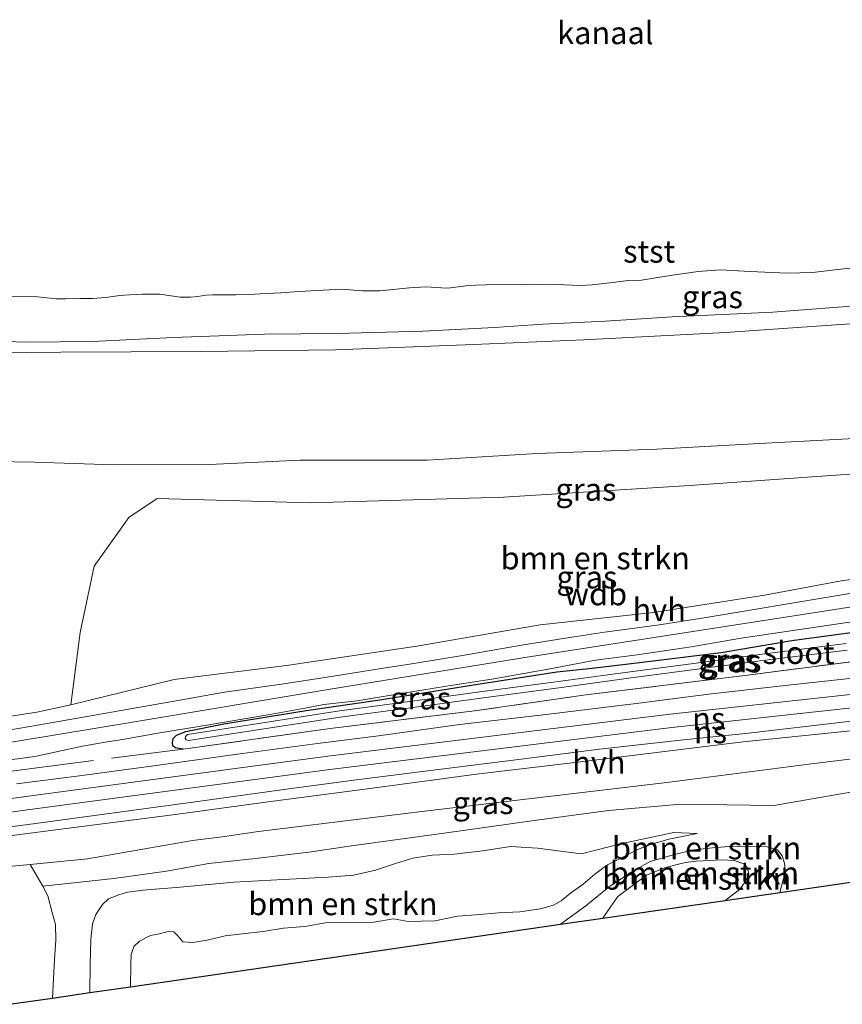
# Model space of a CAD drawing. Units: metres. Extents: x 209987 to 220001, y 463259 to 466284.
# Drawn here: x 211928 to 212019, y 463577 to 463686 of the extents above; entities that cross this region are included whole.
import ezdxf
from ezdxf.enums import TextEntityAlignment as Align

# ---------------------------------------------------------------- set-up
doc = ezdxf.new("R2010")
doc.units = ezdxf.units.M
doc.linetypes.add('IE-TERREINAFSCHEIDING', pattern=[10, 8, -2])
for name, color, linetype, lineweight in [('B-ME-GR-BOMENSTRUIKEN-GV-B6', 93, 'Continuous', 18), ('B-ME-GW-KRUINLIJN-L-B1', 93, 'Continuous', 18), ('B-ME-GW-TEENLIJN-L-B1', 93, 'Continuous', 18), ('B-ME-IE-GRASLAND-GV-B6', 93, 'Continuous', 18), ('B-ME-IE-TERREINAFSCHEIDING-RASTERHEKWERK-L-B1', 8, 'IE-TERREINAFSCHEIDING', 18), ('B-ME-OB-BEKLEDING-GV-B6', 253, 'Continuous', 18), ('B-ME-OB-WATERLIJN-L-B1', 133, 'OB-WATERLIJN', 18), ('B-ME-OG-WATER-GV-B6', 153, 'Continuous', 18), ('B-ME-SB-SPOOR-GV-B6', 253, 'Continuous', 18), ('B-ME-SB-SPOOR-L-B1', 253, 'Continuous', 18), ('B-ME-VH-VERH_SOORT-HALF_VERHARDING-GV-B6', 8, 'IE-TERREINAFSCHEIDING-NATUURLIJK-HOUTWAL', 18)]:
    doc.layers.add(name, color=color, linetype=linetype, lineweight=lineweight)
doc.layers.add('B-ME-GW-INSTEEKWATERGANG-L-B1', color=10, linetype='Continuous')
doc.layers.add('B-ME-KG-KADASTRAAL-OPNAMEDTMGRENS-L-B1', color=10, linetype='Continuous')
doc.styles.add('NLCS-ISO', font='NLCS-ISO.TTF')
doc.linetypes.add('IE-TERREINAFSCHEIDING-NATUURLIJK-HOUTWAL', pattern='A,7,-1.5,[67,NLCS.SHX,S=0.75,R=45,X=0,Y=0],-1.5,7,-1.5,[70,NLCS.SHX,S=0.75,R=0,X=0,Y=0],-1.5', length=20)
doc.linetypes.add('OB-WATERLIJN', pattern='A,10,[32,NLCS.SHX,S=2,R=0,X=0,Y=0],-12', length=22)

msp = doc.modelspace()

# ---------------------------------------------------------------- linework, layer by layer
at = {"layer": 'B-ME-GR-BOMENSTRUIKEN-GV-B6'}
for points in [[(212047.873, 463628.274, 9.423), (212030.8938, 463625.1158, 9.323), (212019.0113, 463623.5785, 9.381), (212010.2952, 463621.9816, 9.427), (211997.9797, 463620.0449, 9.354), (211985.3859, 463618.6725, 9.238), (211971.7004, 463616.2883, 9.292), (211957.2385, 463614.1438, 9.361), (211944.7503, 463612.589, 9.404), (211933.282, 463609.805, 9.454), (211934.327, 463617.837, 9.409), (211935.88, 463625.17, 9.308), (211939.737, 463630.585, 9.281), (211942.869, 463632.711, 9.215), (211959.887, 463632.21, 9.412), (211981.323, 463632.85, 9.327), (212002.002, 463634.127, 9.404), (212030.753, 463636.169, 9.339), (212045.308, 463638.034, 9.173), (212047.196, 463638.122, 9.169), (212047.7, 463637.177, 9.173), (212047.873, 463628.274, 9.423)], [(212036.429, 463592.508, 7.327), (212012.001, 463588.964, 7.29), (212012.508, 463590.933, 7.29), (212012.585, 463591.545, 7.355), (212012.512, 463592.217, 7.425), (212012.245, 463593.047, 7.448), (212011.743, 463593.695, 7.506), (212010.572, 463594.014, 7.595), (212008.766, 463594.068, 7.718), (212006.827, 463594.095, 7.919), (212004.526, 463593.923, 8.069), (212002.457, 463593.69, 8.224), (212000.153, 463593.157, 8.382), (211997.613, 463592.392, 8.424), (211995.488, 463591.204, 8.428), (211993.095, 463589.632, 8.131), (211990.454, 463587.489, 7.722), (211987.658, 463585.432, 7.216), (211963.797, 463581.97, 7.083), (211939.936, 463578.508, 6.95), (211939.971, 463581, 7.035), (211940.001, 463582.068, 7.058), (211940.277, 463582.964, 7.07), (211940.923, 463583.545, 7.078), (211942.149, 463584.201, 7.074), (211942.972, 463584.343, 7.051), (211944.096, 463584.635, 7.047), (211944.735, 463584.612, 7.043), (211945.158, 463584.156, 7.047), (211945.729, 463583.468, 7.058), (211946.844, 463583.421, 7.066), (211948.42, 463583.682, 7.074), (211950.416, 463584.144, 7.047), (211952.65, 463584.399, 7.012), (211954.637, 463584.645, 6.985), (211956.91, 463585.004, 6.954), (211959.255, 463585.206, 6.919), (211961.748, 463585.643, 6.916), (211964.349, 463585.611, 6.888), (211966.927, 463585.681, 6.927), (211969.11, 463586.023, 6.927), (211970.747, 463585.74, 6.946), (211973.69, 463585.807, 6.935), (211976.214, 463586.351, 6.958), (211978.285, 463586.473, 7.008), (211980.773, 463586.692, 7.054), (211983.129, 463586.829, 7.097), (211985.429, 463587.159, 7.078), (211986.858, 463587.557, 7.143), (211987.71, 463588.035, 7.243), (211988.743, 463588.892, 7.552), (211990.17, 463589.899, 7.714), (211991.475, 463590.985, 7.88), (211992.864, 463592.018, 8.038), (211994.809, 463592.991, 8.266), (211996.115, 463593.697, 8.281), (211997.65, 463594.286, 8.289), (211999.67, 463594.868, 8.278), (212002.835, 463595.516, 8.023), (212000.226, 463595.63, 8.343), (211994.31, 463594.377, 9.258), (211989.963, 463593.241, 9.335), (211985.111, 463593.877, 9.161), (211982.117, 463594.064, 9.072), (211979.013, 463593.584, 9.061), (211975.858, 463593.215, 8.999), (211973.417, 463593.122, 8.98), (211971.264, 463592.771, 8.957), (211969.346, 463592.192, 8.926), (211967.105, 463591.44, 8.91), (211964.682, 463590.888, 9.011), (211961.879, 463590.679, 8.937), (211956.864, 463590.407, 8.849), (211951.377, 463590.093, 8.949), (211945.447, 463589.549, 8.899), (211941.308, 463589.226, 8.98), (211939.584, 463588.99, 8.918), (211938.625, 463588.72, 9.034), (211937.494, 463588.249, 9.115), (211936.798, 463587.613, 9.126), (211936.076, 463586.503, 9.13), (211935.687, 463585.498, 9.022), (211935.512, 463583.755, 8.891), (211935.431, 463580.936, 8.879), (211935.404, 463577.851, 8.636), (211931.257, 463577.249, 8.366), (211931.498, 463581.536, 8.416), (211931.64, 463583.68, 8.44), (211931.584, 463585.397, 8.478), (211931.217, 463586.758, 8.59), (211930.73, 463588.61, 8.66), (211930.174, 463589.677, 8.717), (211938.056, 463590.513, 8.783), (211943.922, 463591.315, 8.752), (211948.601, 463592.199, 8.633), (211953.789, 463592.746, 8.606), (211959.727, 463593.441, 8.555), (211964.455, 463594.146, 8.598), (211974.752, 463595.549, 8.555), (211984.709, 463596.937, 8.528), (211992.966, 463598.082, 8.224), (212000.603, 463598.727, 8.166), (212006.133, 463598.687, 7.583), (212011.339, 463598.611, 7.456), (212020.052, 463600.151, 7.371)], [(211939.936, 463578.508, 6.95), (211935.404, 463577.851, 8.636), (211935.431, 463580.936, 8.879), (211935.512, 463583.755, 8.891), (211935.687, 463585.498, 9.022), (211936.076, 463586.503, 9.13), (211936.798, 463587.613, 9.126), (211937.494, 463588.249, 9.115), (211938.625, 463588.72, 9.034), (211939.584, 463588.99, 8.918), (211941.308, 463589.226, 8.98), (211945.447, 463589.549, 8.899), (211951.377, 463590.093, 8.949), (211956.864, 463590.407, 8.849), (211961.879, 463590.679, 8.937), (211964.682, 463590.888, 9.011), (211967.105, 463591.44, 8.91), (211969.346, 463592.192, 8.926), (211971.264, 463592.771, 8.957), (211973.417, 463593.122, 8.98), (211975.858, 463593.215, 8.999), (211979.013, 463593.584, 9.061), (211982.117, 463594.064, 9.072), (211985.111, 463593.877, 9.161), (211989.963, 463593.241, 9.335), (211994.31, 463594.377, 9.258), (212000.226, 463595.63, 8.343), (212002.835, 463595.516, 8.023), (211999.67, 463594.868, 8.278), (211997.65, 463594.286, 8.289), (211996.115, 463593.697, 8.281), (211994.809, 463592.991, 8.266), (211992.864, 463592.018, 8.038), (211991.475, 463590.985, 7.88), (211990.17, 463589.899, 7.714), (211988.743, 463588.892, 7.552), (211987.71, 463588.035, 7.243), (211986.858, 463587.557, 7.143), (211985.429, 463587.159, 7.078), (211983.129, 463586.829, 7.097), (211980.773, 463586.692, 7.054), (211978.285, 463586.473, 7.008), (211976.214, 463586.351, 6.958), (211973.69, 463585.807, 6.935), (211970.747, 463585.74, 6.946), (211969.11, 463586.023, 6.927), (211966.927, 463585.681, 6.927), (211964.349, 463585.611, 6.888), (211961.748, 463585.643, 6.916), (211959.255, 463585.206, 6.919), (211956.91, 463585.004, 6.954), (211954.637, 463584.645, 6.985), (211952.65, 463584.399, 7.012), (211950.416, 463584.144, 7.047), (211948.42, 463583.682, 7.074), (211946.844, 463583.421, 7.066), (211945.729, 463583.468, 7.058), (211945.158, 463584.156, 7.047), (211944.735, 463584.612, 7.043), (211944.096, 463584.635, 7.047), (211942.972, 463584.343, 7.051), (211942.149, 463584.201, 7.074), (211940.923, 463583.545, 7.078), (211940.277, 463582.964, 7.07), (211940.001, 463582.068, 7.058), (211939.971, 463581, 7.035), (211939.936, 463578.508, 6.95)], [(212012.001, 463588.964, 7.29), (212005.929, 463588.083, 9.385), (212007.52, 463589.281, 9.42), (212008.098, 463590.088, 9.412), (212008.553, 463590.997, 9.381), (212008.389, 463591.688, 9.377), (212008.071, 463592.121, 9.362), (212006.95, 463592.519, 9.358), (212005.477, 463592.587, 9.377), (212004.195, 463592.528, 9.381), (212002.716, 463592.435, 9.4), (212001.514, 463592.288, 9.42), (212000.434, 463592.042, 9.389), (211999.246, 463591.716, 9.377), (211997.18, 463590.87, 9.362), (211994.022, 463588.5, 9.304), (211993.255, 463587.396, 9.304), (211992.337, 463586.111, 9.319), (211987.658, 463585.432, 7.216), (211990.454, 463587.489, 7.722), (211993.095, 463589.632, 8.131), (211995.488, 463591.204, 8.428), (211997.613, 463592.392, 8.424), (212000.153, 463593.157, 8.382), (212002.457, 463593.69, 8.224), (212004.526, 463593.923, 8.069), (212006.827, 463594.095, 7.919), (212008.766, 463594.068, 7.718), (212010.572, 463594.014, 7.595), (212011.743, 463593.695, 7.506), (212012.245, 463593.047, 7.448), (212012.512, 463592.217, 7.425), (212012.585, 463591.545, 7.355), (212012.508, 463590.933, 7.29), (212012.001, 463588.964, 7.29)], [(211922.822, 463591.502, 9.508), (211928.794, 463592.088, 9.525), (211930.174, 463589.677, 8.717)], [(212005.929, 463588.083, 9.385), (211992.337, 463586.111, 9.319), (211993.255, 463587.396, 9.304), (211994.022, 463588.5, 9.304), (211997.18, 463590.87, 9.362), (211999.246, 463591.716, 9.377), (212000.434, 463592.042, 9.389), (212001.514, 463592.288, 9.42), (212002.716, 463592.435, 9.4), (212004.195, 463592.528, 9.381), (212005.477, 463592.587, 9.377), (212006.95, 463592.519, 9.358), (212008.071, 463592.121, 9.362), (212008.389, 463591.688, 9.377), (212008.553, 463590.997, 9.381), (212008.098, 463590.088, 9.412), (212007.52, 463589.281, 9.42), (212005.929, 463588.083, 9.385)], [(211930.174, 463589.677, 8.717), (211930.73, 463588.61, 8.66), (211931.217, 463586.758, 8.59), (211931.584, 463585.397, 8.478), (211931.64, 463583.68, 8.44), (211931.498, 463581.536, 8.416), (211931.257, 463577.249, 8.366), (211926.449, 463576.551, 6.182)]]:
    msp.add_polyline3d(points, dxfattribs=at)
at = {"layer": 'B-ME-GW-INSTEEKWATERGANG-L-B1'}
msp.add_polyline3d([(211945.7496, 463604.8655, 9.6198), (211944.8841, 463605.0086, 9.4526), (211944.6268, 463605.2378, 9.391), (211944.5774, 463605.5904, 9.3206), (211944.6382, 463606.0715, 9.303), (211945.0413, 463606.4154, 9.2942), (211946.0802, 463606.8199, 9.2942), (211950.2775, 463607.6707, 9.2942), (211959.4378, 463609.1688, 9.2942), (211967.331, 463610.3026, 9.2942), (211977.7823, 463611.9644, 9.2942), (211987.2282, 463613.4665, 9.2942), (211991.1741, 463613.8553, 9.2862), (211996.4276, 463614.4899, 9.1902), (212005.4818, 463615.6131, 9.1662), (212013.3275, 463616.9303, 9.1582), (212021.2709, 463618.0177, 9.1502)], dxfattribs=at)
at = {"layer": 'B-ME-GW-KRUINLIJN-L-B1'}
for points in [[(212178.111, 463662.01, 9.155), (212162.021, 463658.766, 9.198), (212141.775, 463654.934, 9.229), (212134.599, 463653.727, 9.218), (212121.966, 463651.603, 9.198), (212099.003, 463648.038, 9.202), (212075.695, 463644.912, 9.21), (212051.238, 463642.308, 9.165), (212035.856, 463641.056, 9.173), (212023.8, 463639.536, 9.223), (212009.744, 463638.804, 9.261), (211998.321, 463638.159, 9.258), (211985.072, 463637.701, 9.265), (211972.85, 463636.97, 9.292), (211958.759, 463636.971, 9.304), (211948.704, 463636.488, 9.157), (211938.061, 463636.427, 9.153), (211929.262, 463636.749, 9.126), (211918.186, 463636.916, 9.099)], [(212070.7345, 463658.3026, 4.8803), (212067.0197, 463658.1463, 4.9019), (212060.6075, 463657.7532, 4.7939), (212054.5063, 463657.1019, 4.7255), (212050.1157, 463656.794, 4.7291), (212047.7802, 463656.7821, 4.7291), (212043.2834, 463656.3293, 4.6715), (212035.8826, 463655.3189, 4.6787), (212030.638, 463654.7289, 4.7291), (212023.3125, 463654.2949, 4.7399), (212011.2002, 463653.3855, 4.7291), (212000.0331, 463652.8466, 4.7147), (211992.6502, 463652.3806, 4.7507), (211985.7011, 463652.0638, 4.7759), (211980.3161, 463651.678, 4.7507), (211972.3654, 463651.2592, 4.7687), (211962.8506, 463651.0023, 4.8227), (211954.8073, 463650.9295, 4.7651), (211944.6523, 463650.5856, 4.7687), (211935.7206, 463650.1163, 4.7471), (211928.426, 463650.0632, 4.6643), (211921.3691, 463650.2731, 4.6715)], [(211919.0503, 463604.395, 9.745), (211940.1354, 463607.8691, 9.3949), (211961.8581, 463611.4831, 9.3136), (211983.4698, 463615.001, 9.3624), (212004.9741, 463618.3308, 9.3949), (212028.3497, 463621.9642, 9.3136), (212050.5926, 463625.7826, 9.3703), (212073.4457, 463629.8547, 9.3786), (212094.2777, 463633.3418, 9.3624), (212115.4938, 463636.4076, 9.4436), (212133.4937, 463638.9099, 9.4598), (212137.1531, 463639.8813, 9.4598), (212147.6743, 463644.2829, 9.4436), (212164.9049, 463652.8874, 9.4274), (212172.9016, 463656.2809, 9.4598), (212178.8843, 463657.9359, 9.4448)], [(211928.794, 463592.088, 9.525), (211935.163, 463592.712, 9.543), (211946.805, 463594.726, 9.52), (211950.087, 463595.125, 9.629), (211954.137, 463595.742, 9.639), (211972.247, 463597.97, 9.593), (211985.687, 463599.559, 9.546), (211999.45, 463601.184, 9.546), (212015.498, 463603.232, 9.523), (212033.049, 463605.4, 9.43), (212043.559, 463606.896, 9.492), (212052.112, 463607.89, 9.399), (212060.967, 463609.591, 9.515), (212066.313, 463610.347, 9.484), (212073.688, 463611.096, 9.438)], [(211935.404, 463577.851, 8.636), (211935.431, 463580.936, 8.879), (211935.512, 463583.755, 8.891), (211935.687, 463585.498, 9.022), (211936.076, 463586.503, 9.13), (211936.798, 463587.613, 9.126), (211937.494, 463588.249, 9.115), (211938.625, 463588.72, 9.034), (211939.584, 463588.99, 8.918), (211941.308, 463589.226, 8.98), (211945.447, 463589.549, 8.899), (211951.377, 463590.093, 8.949), (211956.864, 463590.407, 8.849), (211961.879, 463590.679, 8.937), (211964.682, 463590.888, 9.011), (211967.105, 463591.44, 8.91), (211969.346, 463592.192, 8.926), (211971.264, 463592.771, 8.957), (211973.417, 463593.122, 8.98), (211975.858, 463593.215, 8.999), (211979.013, 463593.584, 9.061), (211982.117, 463594.064, 9.072), (211985.111, 463593.877, 9.161), (211989.963, 463593.241, 9.335), (211994.31, 463594.377, 9.258), (212000.226, 463595.63, 8.343), (212002.835, 463595.516, 8.023)], [(212005.929, 463588.083, 9.385), (212007.52, 463589.281, 9.42), (212008.098, 463590.088, 9.412), (212008.553, 463590.997, 9.381), (212008.389, 463591.688, 9.377), (212008.071, 463592.121, 9.362), (212006.95, 463592.519, 9.358), (212005.477, 463592.587, 9.377), (212004.195, 463592.528, 9.381), (212002.716, 463592.435, 9.4), (212001.514, 463592.288, 9.42), (212000.434, 463592.042, 9.389), (211999.246, 463591.716, 9.377), (211997.18, 463590.87, 9.362), (211994.022, 463588.5, 9.304), (211993.255, 463587.396, 9.304), (211992.337, 463586.111, 9.319)], [(211930.174, 463589.677, 8.717), (211930.73, 463588.61, 8.66), (211931.217, 463586.758, 8.59), (211931.584, 463585.397, 8.478), (211931.64, 463583.68, 8.44), (211931.498, 463581.536, 8.416), (211931.257, 463577.249, 8.366)]]:
    msp.add_polyline3d(points, dxfattribs=at)
at = {"layer": 'B-ME-GW-TEENLIJN-L-B1'}
for points in [[(211920.8562, 463648.8282, 4.9307), (211932.2036, 463648.9538, 4.8659), (211947.7376, 463649.0279, 4.9199), (211962.6935, 463649.2163, 5.0099), (211978.0372, 463649.781, 4.9451), (211990.2006, 463650.3135, 4.9847), (212005.9627, 463651.11, 4.9307), (212023.5321, 463652.3277, 4.9235), (212038.0685, 463653.7293, 4.8652), (212050.3373, 463654.835, 4.9138), (212064.8045, 463656.2743, 5.025), (212078.893, 463657.8248, 4.8976), (212093.4064, 463659.9192, 4.849), (212106.752, 463661.7921, 4.903), (212121.1714, 463664.024, 4.903), (212132.0529, 463665.8989, 4.8328)], [(211930.174, 463589.677, 8.717), (211938.056, 463590.513, 8.783), (211943.922, 463591.315, 8.752), (211948.601, 463592.199, 8.633), (211953.789, 463592.746, 8.606), (211959.727, 463593.441, 8.555), (211964.455, 463594.146, 8.598), (211974.752, 463595.549, 8.555), (211984.709, 463596.937, 8.528), (211992.966, 463598.082, 8.224), (212000.603, 463598.727, 8.166), (212006.133, 463598.687, 7.583), (212011.339, 463598.611, 7.456), (212020.052, 463600.151, 7.371)], [(212002.835, 463595.516, 8.023), (211999.67, 463594.868, 8.278), (211997.65, 463594.286, 8.289), (211996.115, 463593.697, 8.281), (211994.809, 463592.991, 8.266), (211992.864, 463592.018, 8.038), (211991.475, 463590.985, 7.88), (211990.17, 463589.899, 7.714), (211988.743, 463588.892, 7.552), (211987.71, 463588.035, 7.243), (211986.858, 463587.557, 7.143), (211985.429, 463587.159, 7.078), (211983.129, 463586.829, 7.097), (211980.773, 463586.692, 7.054), (211978.285, 463586.473, 7.008), (211976.214, 463586.351, 6.958), (211973.69, 463585.807, 6.935), (211970.747, 463585.74, 6.946), (211969.11, 463586.023, 6.927), (211966.927, 463585.681, 6.927), (211964.349, 463585.611, 6.888), (211961.748, 463585.643, 6.916), (211959.255, 463585.206, 6.919), (211956.91, 463585.004, 6.954), (211954.637, 463584.645, 6.985), (211952.65, 463584.399, 7.012), (211950.416, 463584.144, 7.047), (211948.42, 463583.682, 7.074), (211946.844, 463583.421, 7.066), (211945.729, 463583.468, 7.058), (211945.158, 463584.156, 7.047), (211944.735, 463584.612, 7.043), (211944.096, 463584.635, 7.047), (211942.972, 463584.343, 7.051), (211942.149, 463584.201, 7.074), (211940.923, 463583.545, 7.078), (211940.277, 463582.964, 7.07), (211940.001, 463582.068, 7.058), (211939.971, 463581, 7.035), (211939.936, 463578.508, 6.95)], [(211987.658, 463585.432, 7.216), (211990.454, 463587.489, 7.722), (211993.095, 463589.632, 8.131), (211995.488, 463591.204, 8.428), (211997.613, 463592.392, 8.424), (212000.153, 463593.157, 8.382), (212002.457, 463593.69, 8.224), (212004.526, 463593.923, 8.069), (212006.827, 463594.095, 7.919), (212008.766, 463594.068, 7.718), (212010.572, 463594.014, 7.595), (212011.743, 463593.695, 7.506), (212012.245, 463593.047, 7.448), (212012.512, 463592.217, 7.425), (212012.585, 463591.545, 7.355), (212012.508, 463590.933, 7.29), (212012.001, 463588.964, 7.29)]]:
    msp.add_polyline3d(points, dxfattribs=at)
at = {"layer": 'B-ME-IE-GRASLAND-GV-B6'}
for points in [[(212176.2723, 463673.724, 4.8547), (212178.111, 463662.01, 9.155), (212162.021, 463658.766, 9.198), (212141.775, 463654.934, 9.229), (212134.599, 463653.727, 9.218), (212121.966, 463651.603, 9.198), (212099.003, 463648.038, 9.202), (212075.695, 463644.912, 9.21), (212051.238, 463642.308, 9.165), (212035.856, 463641.056, 9.173), (212023.8, 463639.536, 9.223), (212009.744, 463638.804, 9.261), (211998.321, 463638.159, 9.258), (211985.072, 463637.701, 9.265), (211972.85, 463636.97, 9.292), (211958.759, 463636.971, 9.304), (211948.704, 463636.488, 9.157), (211938.061, 463636.427, 9.153), (211929.262, 463636.749, 9.126), (211918.186, 463636.916, 9.099)], [(211920.8562, 463648.8282, 4.9307), (211932.2036, 463648.9538, 4.8659), (211947.7376, 463649.0279, 4.9199), (211962.6935, 463649.2163, 5.0099), (211978.0372, 463649.781, 4.9451), (211990.2006, 463650.3135, 4.9847), (212005.9627, 463651.11, 4.9307), (212023.5321, 463652.3277, 4.9235), (212038.0685, 463653.7293, 4.8652), (212050.3373, 463654.835, 4.9138), (212064.8045, 463656.2743, 5.025), (212078.893, 463657.8248, 4.8976), (212093.4064, 463659.9192, 4.849), (212106.752, 463661.7921, 4.903), (212121.1714, 463664.024, 4.903), (212132.0529, 463665.8989, 4.8328), (212135.2827, 463665.8237, 5.0272), (212136.7436, 463665.9999, 5.0344), (212138.1462, 463666.3397, 5.0092), (212139.619, 463666.8189, 4.9588), (212140.3617, 463667.1817, 4.8922), (212149.6152, 463668.6835, 4.849), (212161.9076, 463671.06, 4.8382), (212176.2723, 463673.724, 4.8547)], [(211918.186, 463636.916, 9.099), (211929.262, 463636.749, 9.126), (211938.061, 463636.427, 9.153), (211948.704, 463636.488, 9.157), (211958.759, 463636.971, 9.304), (211972.85, 463636.97, 9.292), (211985.072, 463637.701, 9.265), (211998.321, 463638.159, 9.258), (212009.744, 463638.804, 9.261), (212023.8, 463639.536, 9.223), (212035.856, 463641.056, 9.173), (212051.238, 463642.308, 9.165), (212075.695, 463644.912, 9.21), (212099.003, 463648.038, 9.202), (212121.966, 463651.603, 9.198), (212134.599, 463653.727, 9.218), (212141.775, 463654.934, 9.229), (212162.021, 463658.766, 9.198), (212178.111, 463662.01, 9.155)], [(211921.3691, 463650.2731, 4.6715), (211928.426, 463650.0632, 4.6643), (211935.7206, 463650.1163, 4.7471), (211944.6523, 463650.5856, 4.7687), (211954.8073, 463650.9295, 4.7651), (211962.8506, 463651.0023, 4.8227), (211972.3654, 463651.2592, 4.7687), (211980.3161, 463651.678, 4.7507), (211985.7011, 463652.0638, 4.7759), (211992.6502, 463652.3806, 4.7507), (212000.0331, 463652.8466, 4.7147), (212011.2002, 463653.3855, 4.7291), (212023.3125, 463654.2949, 4.7399), (212030.638, 463654.7289, 4.7291), (212035.8826, 463655.3189, 4.6787), (212043.2834, 463656.3293, 4.6715), (212047.7802, 463656.7821, 4.7291), (212050.1157, 463656.794, 4.7291), (212054.5063, 463657.1019, 4.7255), (212060.6075, 463657.7532, 4.7939), (212067.0197, 463658.1463, 4.9019), (212070.7345, 463658.3026, 4.8803)], [(212078.893, 463657.8248, 4.8976), (212064.8045, 463656.2743, 5.025), (212050.3373, 463654.835, 4.9138), (212038.0685, 463653.7293, 4.8652), (212023.5321, 463652.3277, 4.9235), (212005.9627, 463651.11, 4.9307), (211990.2006, 463650.3135, 4.9847), (211978.0372, 463649.781, 4.9451), (211962.6935, 463649.2163, 5.0099), (211947.7376, 463649.0279, 4.9199), (211932.2036, 463648.9538, 4.8659), (211920.8562, 463648.8282, 4.9307)], [(212047.873, 463628.274, 9.423), (212047.7, 463637.177, 9.173), (212047.196, 463638.122, 9.169), (212045.308, 463638.034, 9.173), (212030.753, 463636.169, 9.339), (212002.002, 463634.127, 9.404), (211981.323, 463632.85, 9.327), (211959.887, 463632.21, 9.412), (211942.869, 463632.711, 9.215), (211939.737, 463630.585, 9.281), (211935.88, 463625.17, 9.308), (211934.327, 463617.837, 9.409), (211933.282, 463609.805, 9.454), (211944.7503, 463612.589, 9.404), (211957.2385, 463614.1438, 9.361), (211971.7004, 463616.2883, 9.292), (211985.3859, 463618.6725, 9.238), (211997.9797, 463620.0449, 9.354), (212010.2952, 463621.9816, 9.427), (212019.0113, 463623.5785, 9.381), (212030.8938, 463625.1158, 9.323), (212047.873, 463628.274, 9.423)], [(212074.7901, 463631.6732, 9.389), (212066.6847, 463630.441, 9.354), (212059.0904, 463629.0986, 9.318), (212057.1467, 463628.6685, 9.309), (212053.7117, 463627.9567, 9.433), (212048.4428, 463627.0425, 9.433), (212043.1053, 463625.8463, 9.41), (212037.0989, 463625.0769, 9.394), (212032.1733, 463624.2281, 9.348), (212003.604, 463619.435, 9.409), (211998.397, 463618.65, 9.417), (211992.536, 463617.868, 9.448), (211988.215, 463617.211, 9.394), (211983.325, 463616.434, 9.394), (211976.766, 463615.283, 9.332), (211971.365, 463614.384, 9.332), (211967.73, 463613.835, 9.285), (211962.457, 463612.983, 9.278), (211956.924, 463612.123, 9.3326), (211950.338, 463611.21, 9.3395), (211946.018, 463610.441, 9.3), (211929.181, 463607.447, 9.448), (211924.779, 463606.708, 9.64)], [(211923.7452, 463603.3178, 9.691), (211929.3193, 463604.0739, 9.629), (211934.5897, 463605.1984, 9.59), (211937.1129, 463605.6402, 9.489), (211939.244, 463605.9913, 9.404), (211942.9448, 463606.6477, 9.35), (211947.7339, 463607.4361, 9.272), (211955.5901, 463608.7506, 9.257), (211959.277, 463609.4362, 9.303), (211961.3796, 463609.8128, 9.288), (211965.0834, 463610.2505, 9.257), (211969.519, 463610.968, 9.28), (211975.0018, 463611.8559, 9.272), (211980.248, 463612.6813, 9.288), (211986.2717, 463613.7405, 9.334), (211991.5324, 463614.7502, 9.319), (211996.1657, 463615.3449, 9.288), (212002.1665, 463616.2321, 9.334), (212007.7067, 463617.1867, 9.241), (212034.7524, 463621.1747, 9.218), (212038.9044, 463622.0445, 9.257), (212056.9324, 463625.3047, 9.2378), (212070.4377, 463627.6272, 9.305)], [(211913.047, 463593.512, 9.693), (211932.766, 463596.058, 9.669), (211944.617, 463597.592, 9.677), (211955.772, 463599.084, 9.662), (211966.21, 463600.483, 9.631), (211978.31, 463602.091, 9.576), (211989.563, 463603.443, 9.631), (212007.912, 463605.677, 9.623), (212017.695, 463606.674, 9.561), (212031.52, 463608.135, 9.584), (212042.89, 463609.263, 9.631), (212049.677, 463610.033, 9.553), (212062.005, 463611.328, 9.584), (212070.326, 463612.26, 9.522), (212095.384, 463615.133, 9.522), (212120.442, 463618.005, 9.522), (212128.06, 463619.145, 9.507), (212133.245, 463619.945, 9.561), (212133.373, 463620.052, 9.623), (212136.012, 463620.497, 9.623), (212136.004, 463620.547, 9.863), (212137.154, 463620.723, 9.978), (212137.48, 463620.181, 9.948), (212137.791, 463619.654, 9.896)], [(212073.549, 463618.503, 9.587), (212067.159, 463617.722, 9.587), (212061.854, 463617.02, 9.579), (212054.609, 463616.098, 9.587), (212051.563, 463615.738, 9.664), (212048.49, 463615.568, 9.672), (212046.068, 463615.423, 9.649), (212042.834, 463615.171, 9.649), (212034.556, 463614.274, 9.626), (212026.154, 463613.436, 9.68), (212019.726, 463612.717, 9.664), (212012.924, 463611.993, 9.695), (212004.418, 463611.006, 9.711), (211996.047, 463609.951, 9.719), (211986.058, 463608.712, 9.757), (211976.425, 463607.602, 9.703), (211967.457, 463606.356, 9.657), (211960.692, 463605.502, 9.703), (211951.781, 463604.322, 9.711), (211942.788, 463603.044, 9.703), (211934.255, 463601.918, 9.711), (211927.255, 463601.03, 9.695)], [(212021.2709, 463618.0177, 9.1502), (212013.3275, 463616.9303, 9.1582), (212005.4818, 463615.6131, 9.1662), (211996.4276, 463614.4899, 9.1902), (211991.1741, 463613.8553, 9.2862), (211987.2282, 463613.4665, 9.2942), (211977.7823, 463611.9644, 9.2942), (211967.331, 463610.3026, 9.2942), (211959.4378, 463609.1688, 9.2942), (211950.2775, 463607.6707, 9.2942), (211946.0802, 463606.8199, 9.2942), (211945.0413, 463606.4154, 9.2942), (211944.6382, 463606.0715, 9.303), (211944.5774, 463605.5904, 9.3206), (211944.6268, 463605.2378, 9.391), (211944.8841, 463605.0086, 9.4526), (211945.7496, 463604.8655, 9.6198)], [(211945.7496, 463604.8655, 9.6198), (211944.8841, 463605.0086, 9.4526), (211944.6268, 463605.2378, 9.391), (211944.5774, 463605.5904, 9.3206), (211944.6382, 463606.0715, 9.303), (211945.0413, 463606.4154, 9.2942), (211946.0802, 463606.8199, 9.2942), (211950.2775, 463607.6707, 9.2942), (211959.4378, 463609.1688, 9.2942), (211967.331, 463610.3026, 9.2942), (211977.7823, 463611.9644, 9.2942), (211987.2282, 463613.4665, 9.2942), (211991.1741, 463613.8553, 9.2862), (211996.4276, 463614.4899, 9.1902), (212005.4818, 463615.6131, 9.1662), (212013.3275, 463616.9303, 9.1582), (212021.2709, 463618.0177, 9.1502)], [(212019.3704, 463616.6178, 8.702), (212010.0309, 463615.4141, 8.7976), (212002.7133, 463614.4369, 8.8065), (211995.3953, 463613.4709, 8.8477), (211987.1134, 463612.3427, 8.8822), (211978.6954, 463611.2318, 8.9022), (211971.1885, 463610.1907, 8.9834), (211963.1071, 463609.1268, 9.0112), (211953.9005, 463607.7027, 9.0435), (211946.2417, 463606.5089, 9.0902), (211946.0386, 463606.2972, 9.0904), (211945.986, 463606.095, 9.0905), (211946.1136, 463605.9093, 9.0899), (211946.3489, 463605.8211, 9.0891), (211954.0073, 463607.0148, 9.0424), (211963.2058, 463608.4377, 9.0101), (211971.2817, 463609.5008, 8.9823), (211978.7887, 463610.5419, 8.9011), (211987.2059, 463611.6528, 8.8811), (211995.4878, 463612.7809, 8.8466), (212002.8049, 463613.7468, 8.8054), (212010.1215, 463614.7239, 8.7965), (212019.4814, 463615.8603, 8.7009)], [(211945.7496, 463604.8655, 9.6198), (211962.0672, 463607.1733, 9.6342), (211978.112, 463609.1246, 9.591), (211990.4445, 463610.9027, 9.6102), (212008.0953, 463613.0609, 9.5926), (212023.9939, 463615.083, 9.3774)], [(212023.9939, 463615.083, 9.3774), (212008.0953, 463613.0609, 9.5926), (211990.4445, 463610.9027, 9.6102), (211978.112, 463609.1246, 9.591), (211962.0672, 463607.1733, 9.6342), (211945.7496, 463604.8655, 9.6198)], [(212073.688, 463611.096, 9.438), (212066.313, 463610.347, 9.484), (212060.967, 463609.591, 9.515), (212052.112, 463607.89, 9.399), (212043.559, 463606.896, 9.492), (212033.049, 463605.4, 9.43), (212015.498, 463603.232, 9.523), (211999.45, 463601.184, 9.546), (211985.687, 463599.559, 9.546), (211972.247, 463597.97, 9.593), (211954.137, 463595.742, 9.639), (211950.087, 463595.125, 9.629), (211946.805, 463594.726, 9.52), (211935.163, 463592.712, 9.543), (211928.794, 463592.088, 9.525), (211922.822, 463591.502, 9.508)], [(212020.052, 463600.151, 7.371), (212011.339, 463598.611, 7.456), (212006.133, 463598.687, 7.583), (212000.603, 463598.727, 8.166), (211992.966, 463598.082, 8.224), (211984.709, 463596.937, 8.528), (211974.752, 463595.549, 8.555), (211964.455, 463594.146, 8.598), (211959.727, 463593.441, 8.555), (211953.789, 463592.746, 8.606), (211948.601, 463592.199, 8.633), (211943.922, 463591.315, 8.752), (211938.056, 463590.513, 8.783), (211930.174, 463589.677, 8.717), (211928.794, 463592.088, 9.525), (211935.163, 463592.712, 9.543), (211946.805, 463594.726, 9.52), (211950.087, 463595.125, 9.629), (211954.137, 463595.742, 9.639), (211972.247, 463597.97, 9.593), (211985.687, 463599.559, 9.546), (211999.45, 463601.184, 9.546), (212015.498, 463603.232, 9.523), (212033.049, 463605.4, 9.43)]]:
    msp.add_polyline3d(points, dxfattribs=at)
at = {"layer": 'B-ME-IE-TERREINAFSCHEIDING-RASTERHEKWERK-L-B1'}
for points in [[(212063.4315, 463620.2727, 9.3462), (212050.2374, 463618.4783, 9.4742), (212023.9939, 463615.083, 9.3774), (212008.0953, 463613.0609, 9.5926), (211990.4445, 463610.9027, 9.6102), (211978.112, 463609.1246, 9.591), (211962.0672, 463607.1733, 9.6342), (211945.7496, 463604.8655, 9.6198)], [(211878.904, 463602.418, 9.526), (211880.81, 463602.155, 9.516), (211884.82, 463602.571, 9.516), (211897.012, 463604.226, 9.485), (211913.876, 463606.652, 9.477), (211929.539, 463608.967, 9.558), (211933.282, 463609.805, 9.454)], [(211945.7496, 463604.8655, 9.6198), (211934.3551, 463603.4387, 9.671), (211916.137, 463601.037, 9.682), (211898.183, 463598.56, 9.612), (211875.031, 463595.172, 9.798), (211869.184, 463594.267, 9.758), (211863.488, 463593.671, 9.689)]]:
    msp.add_polyline3d(points, dxfattribs=at)
at = {"layer": 'B-ME-KG-KADASTRAAL-OPNAMEDTMGRENS-L-B1'}
msp.add_polyline3d([(211926.449, 463576.551, 6.182), (211931.257, 463577.249, 8.366), (211935.404, 463577.851, 8.636), (211939.936, 463578.508, 6.95), (211963.797, 463581.97, 7.083), (211987.658, 463585.432, 7.216), (211992.337, 463586.111, 9.319), (212005.929, 463588.083, 9.385), (212012.001, 463588.964, 7.29), (212036.429, 463592.508, 7.327), (212060.857, 463596.052, 7.363), (212080.841, 463598.951, 7.548), (212100.825, 463601.851, 7.733), (212120.81, 463604.75, 7.919), (212140.794, 463607.65, 8.104), (212143.353, 463608.021, 9.186), (212144.67, 463608.212, 9.217), (212147.079, 463608.561, 9.206), (212147.995, 463608.68, 9.186), (212150.252, 463608.886, 8.201), (212155.391, 463603.172, 7.85), (212187.461, 463607.76, 7.734)], dxfattribs=at)
at = {"layer": 'B-ME-OB-BEKLEDING-GV-B6'}
for points in [[(212070.7345, 463658.3026, 4.8803), (212067.0197, 463658.1463, 4.9019), (212060.6075, 463657.7532, 4.7939), (212054.5063, 463657.1019, 4.7255), (212050.1157, 463656.794, 4.7291), (212047.7802, 463656.7821, 4.7291), (212043.2834, 463656.3293, 4.6715), (212035.8826, 463655.3189, 4.6787), (212030.638, 463654.7289, 4.7291), (212023.3125, 463654.2949, 4.7399), (212011.2002, 463653.3855, 4.7291), (212000.0331, 463652.8466, 4.7147), (211992.6502, 463652.3806, 4.7507), (211985.7011, 463652.0638, 4.7759), (211980.3161, 463651.678, 4.7507), (211972.3654, 463651.2592, 4.7687), (211962.8506, 463651.0023, 4.8227), (211954.8073, 463650.9295, 4.7651), (211944.6523, 463650.5856, 4.7687), (211935.7206, 463650.1163, 4.7471), (211928.426, 463650.0632, 4.6643), (211921.3691, 463650.2731, 4.6715)], [(211926.3153, 463655.1747, 3.529), (211929.5904, 463655.0945, 3.529), (211931.7112, 463654.8559, 3.529), (211932.7106, 463654.8551, 3.529), (211934.4177, 463654.8903, 3.529), (211935.715, 463654.8932, 3.529), (211937.1776, 463654.9993, 3.529), (211938.7245, 463655.2135, 3.529), (211939.8169, 463655.305, 3.529), (211941.2807, 463655.3789, 3.529), (211943.1912, 463655.3657, 3.529), (211945.4362, 463655.0434, 3.529), (211946.5804, 463655.0483, 3.529), (211947.3587, 463655.1355, 3.529), (211948.3278, 463655.2866, 3.529), (211949.0526, 463655.2991, 3.529), (211951.6226, 463655.32, 3.529), (211953.2013, 463655.342, 3.529), (211954.3107, 463655.41, 3.529), (211956.5943, 463655.5405, 3.529), (211958.6442, 463655.6698, 3.529), (211963.2925, 463655.9179, 3.529), (211965.6605, 463655.7455, 3.529), (211967.61, 463655.766, 3.529), (211970.894, 463656.073, 3.529), (211972.7028, 463656.1848, 3.529), (211974.432, 463656.0677, 3.529), (211974.9888, 463656.0494, 3.529), (211975.4388, 463656.0833, 3.529), (211977.1309, 463656.2952, 3.529), (211978.1988, 463656.3938, 3.529), (211979.3497, 463656.4312, 3.529), (211980.4205, 463656.4573, 3.529), (211983.5647, 463656.4284, 3.529), (211986.0359, 463656.5018, 3.529), (211987.1665, 463656.4417, 3.529), (211989.8625, 463656.3306, 3.529), (211991.1564, 463656.422, 3.529), (211993.4668, 463656.6905, 3.529), (211995.1502, 463656.9021, 3.529), (211996.623, 463656.9522, 3.529), (211998.2336, 463657.185, 3.529), (212000.0828, 463657.4998, 3.529), (212002.9368, 463657.8785, 3.529), (212005.4035, 463658.0646, 3.529), (212008.6976, 463657.9126, 3.529), (212012.7988, 463657.728, 3.529), (212015.6086, 463657.7987, 3.529), (212018.432, 463658.1359, 3.529), (212024.3939, 463658.7904, 3.529)]]:
    msp.add_polyline3d(points, dxfattribs=at)
at = {"layer": 'B-ME-OB-WATERLIJN-L-B1'}
msp.add_polyline3d([(211926.3153, 463655.1747, 3.529), (211929.5904, 463655.0945, 3.529), (211931.7112, 463654.8559, 3.529), (211932.7106, 463654.8551, 3.529), (211934.4177, 463654.8903, 3.529), (211935.715, 463654.8932, 3.529), (211937.1776, 463654.9993, 3.529), (211938.7245, 463655.2135, 3.529), (211939.8169, 463655.305, 3.529), (211941.2807, 463655.3789, 3.529), (211943.1912, 463655.3657, 3.529), (211945.4362, 463655.0434, 3.529), (211946.5804, 463655.0483, 3.529), (211947.3587, 463655.1355, 3.529), (211948.3278, 463655.2866, 3.529), (211949.0526, 463655.2991, 3.529), (211951.6226, 463655.32, 3.529), (211953.2013, 463655.342, 3.529), (211954.3107, 463655.41, 3.529), (211956.5943, 463655.5405, 3.529), (211958.6442, 463655.6698, 3.529), (211963.2925, 463655.9179, 3.529), (211965.6605, 463655.7455, 3.529), (211967.61, 463655.766, 3.529), (211970.894, 463656.073, 3.529), (211972.7028, 463656.1848, 3.529), (211974.432, 463656.0677, 3.529), (211974.9888, 463656.0494, 3.529), (211975.4388, 463656.0833, 3.529), (211977.1309, 463656.2952, 3.529), (211978.1988, 463656.3938, 3.529), (211979.3497, 463656.4312, 3.529), (211980.4205, 463656.4573, 3.529), (211983.5647, 463656.4284, 3.529), (211986.0359, 463656.5018, 3.529), (211987.1665, 463656.4417, 3.529), (211989.8625, 463656.3306, 3.529), (211991.1564, 463656.422, 3.529), (211993.4668, 463656.6905, 3.529), (211995.1502, 463656.9021, 3.529), (211996.623, 463656.9522, 3.529), (211998.2336, 463657.185, 3.529), (212000.0828, 463657.4998, 3.529), (212002.9368, 463657.8785, 3.529), (212005.4035, 463658.0646, 3.529), (212008.6976, 463657.9126, 3.529), (212012.7988, 463657.728, 3.529), (212015.6086, 463657.7987, 3.529), (212018.432, 463658.1359, 3.529), (212024.3939, 463658.7904, 3.529)], dxfattribs=at)
at = {"layer": 'B-ME-OG-WATER-GV-B6'}
for points in [[(212024.3939, 463658.7904, 3.529), (212018.432, 463658.1359, 3.529), (212015.6086, 463657.7987, 3.529), (212012.7988, 463657.728, 3.529), (212008.6976, 463657.9126, 3.529), (212005.4035, 463658.0646, 3.529), (212002.9368, 463657.8785, 3.529), (212000.0828, 463657.4998, 3.529), (211998.2336, 463657.185, 3.529), (211996.623, 463656.9522, 3.529), (211995.1502, 463656.9021, 3.529), (211993.4668, 463656.6905, 3.529), (211991.1564, 463656.422, 3.529), (211989.8625, 463656.3306, 3.529), (211987.1665, 463656.4417, 3.529), (211986.0359, 463656.5018, 3.529), (211983.5647, 463656.4284, 3.529), (211980.4205, 463656.4573, 3.529), (211979.3497, 463656.4312, 3.529), (211978.1988, 463656.3938, 3.529), (211977.1309, 463656.2952, 3.529), (211975.4388, 463656.0833, 3.529), (211974.9888, 463656.0494, 3.529), (211974.432, 463656.0677, 3.529), (211972.7028, 463656.1848, 3.529), (211970.894, 463656.073, 3.529), (211967.61, 463655.766, 3.529), (211965.6605, 463655.7455, 3.529), (211963.2925, 463655.9179, 3.529), (211958.6442, 463655.6698, 3.529), (211956.5943, 463655.5405, 3.529), (211954.3107, 463655.41, 3.529), (211953.2013, 463655.342, 3.529), (211951.6226, 463655.32, 3.529), (211949.0526, 463655.2991, 3.529), (211948.3278, 463655.2866, 3.529), (211947.3587, 463655.1355, 3.529), (211946.5804, 463655.0483, 3.529), (211945.4362, 463655.0434, 3.529), (211943.1912, 463655.3657, 3.529), (211941.2807, 463655.3789, 3.529), (211939.8169, 463655.305, 3.529), (211938.7245, 463655.2135, 3.529), (211937.1776, 463654.9993, 3.529), (211935.715, 463654.8932, 3.529), (211934.4177, 463654.8903, 3.529), (211932.7106, 463654.8551, 3.529), (211931.7112, 463654.8559, 3.529), (211929.5904, 463655.0945, 3.529), (211926.3153, 463655.1747, 3.529)], [(212019.4814, 463615.8603, 8.7009), (212010.1215, 463614.7239, 8.7965), (212002.8049, 463613.7468, 8.8054), (211995.4878, 463612.7809, 8.8466), (211987.2059, 463611.6528, 8.8811), (211978.7887, 463610.5419, 8.9011), (211971.2817, 463609.5008, 8.9823), (211963.2058, 463608.4377, 9.0101), (211954.0073, 463607.0148, 9.0424), (211946.3489, 463605.8211, 9.0891), (211946.1136, 463605.9093, 9.0899), (211945.986, 463606.095, 9.0905), (211946.0386, 463606.2972, 9.0904), (211946.2417, 463606.5089, 9.0902), (211953.9005, 463607.7027, 9.0435), (211963.1071, 463609.1268, 9.0112), (211971.1885, 463610.1907, 8.9834), (211978.6954, 463611.2318, 8.9022), (211987.1134, 463612.3427, 8.8822), (211995.3953, 463613.4709, 8.8477), (212002.7133, 463614.4369, 8.8065), (212010.0309, 463615.4141, 8.7976), (212019.3704, 463616.6178, 8.702)]]:
    msp.add_polyline3d(points, dxfattribs=at)
at = {"layer": 'B-ME-SB-SPOOR-GV-B6'}
for points in [[(212136.545, 463621.74, 10.033), (212135.903, 463621.657, 10.018), (212135.757, 463621.261, 9.909), (212135.749, 463621.311, 9.623), (212133.187, 463620.867, 9.623), (212133.114, 463621.004, 9.633), (212125.408, 463619.804, 9.571), (212117.153, 463618.545, 9.626), (212092.867, 463615.72, 9.637), (212068.581, 463612.896, 9.649), (212059.099, 463611.874, 9.626), (212047.167, 463610.636, 9.68), (212033.984, 463609.267, 9.633), (212019.281, 463607.902, 9.641), (212008.535, 463606.642, 9.641), (212000.969, 463605.875, 9.672), (211991.993, 463604.878, 9.664), (211982.707, 463603.702, 9.664), (211972.334, 463602.389, 9.633), (211964.699, 463601.431, 9.68), (211956.677, 463600.359, 9.672), (211947.104, 463599.035, 9.664), (211928.577, 463596.497, 9.703), (211917.901, 463595.151, 9.688)], [(211927.255, 463601.03, 9.695), (211934.255, 463601.918, 9.711), (211942.788, 463603.044, 9.703), (211951.781, 463604.322, 9.711), (211960.692, 463605.502, 9.703), (211967.457, 463606.356, 9.657), (211976.425, 463607.602, 9.703), (211986.058, 463608.712, 9.757), (211996.047, 463609.951, 9.719), (212004.418, 463611.006, 9.711), (212012.924, 463611.993, 9.695), (212019.726, 463612.717, 9.664), (212026.154, 463613.436, 9.68), (212034.556, 463614.274, 9.626), (212042.834, 463615.171, 9.649), (212046.068, 463615.423, 9.649), (212048.49, 463615.568, 9.672), (212051.563, 463615.738, 9.664), (212054.609, 463616.098, 9.587), (212061.854, 463617.02, 9.579), (212067.159, 463617.722, 9.587), (212073.549, 463618.503, 9.587)]]:
    msp.add_polyline3d(points, dxfattribs=at)
at = {"layer": 'B-ME-SB-SPOOR-L-B1'}
for points in [[(211809.5009, 463583.223, 9.925), (211821.93, 463584.92, 9.925), (211844.661, 463588.051, 9.987), (211871.486, 463591.749, 10.01), (211898.462, 463595.468, 10.018), (211928.294, 463599.616, 10.01), (211961.838, 463604.103, 9.972), (211999.817, 463608.754, 10.018), (212037.794, 463612.914, 10.018), (212069.977, 463616.302, 10.01), (212093.018, 463618.997, 9.999), (212116.059, 463621.691, 9.987), (212127.543, 463623.163, 9.972), (212141.057, 463624.936, 9.979), (212160.959, 463627.642, 9.948), (212183.2623, 463630.734, 10.016)], [(212183.4809, 463629.249, 10.016), (212161.163, 463626.156, 9.948), (212141.256, 463623.449, 9.979), (212127.736, 463621.676, 9.972), (212116.242, 463620.203, 9.987), (212093.192, 463617.507, 9.999), (212070.143, 463614.812, 10.01), (212037.955, 463611.423, 10.018), (211999.99, 463607.264, 10.018), (211962.028, 463602.615, 9.972), (211928.496, 463598.13, 10.01), (211898.667, 463593.982, 10.018), (211871.691, 463590.263, 10.01), (211844.866, 463586.565, 9.987), (211822.134, 463583.434, 9.925), (211809.7176, 463581.7391, 9.925)]]:
    msp.add_polyline3d(points, dxfattribs=at)
at = {"layer": 'B-ME-VH-VERH_SOORT-HALF_VERHARDING-GV-B6'}
for points in [[(211924.779, 463606.708, 9.64), (211929.181, 463607.447, 9.448), (211946.018, 463610.441, 9.3), (211950.338, 463611.21, 9.3395), (211956.924, 463612.123, 9.3326), (211962.457, 463612.983, 9.278), (211967.73, 463613.835, 9.285), (211971.365, 463614.384, 9.332), (211976.766, 463615.283, 9.332), (211983.325, 463616.434, 9.394), (211988.215, 463617.211, 9.394), (211992.536, 463617.868, 9.448), (211998.397, 463618.65, 9.417), (212003.604, 463619.435, 9.409), (212032.1733, 463624.2281, 9.348), (212037.0989, 463625.0769, 9.394), (212043.1053, 463625.8463, 9.41), (212048.4428, 463627.0425, 9.433), (212053.7117, 463627.9567, 9.433), (212057.1467, 463628.6685, 9.309), (212059.0904, 463629.0986, 9.318), (212066.6847, 463630.441, 9.354), (212074.7901, 463631.6732, 9.389)], [(212070.4377, 463627.6272, 9.305), (212056.9324, 463625.3047, 9.2378), (212038.9044, 463622.0445, 9.257), (212034.7524, 463621.1747, 9.218), (212007.7067, 463617.1867, 9.241), (212002.1665, 463616.2321, 9.334), (211996.1657, 463615.3449, 9.288), (211991.5324, 463614.7502, 9.319), (211986.2717, 463613.7405, 9.334), (211980.248, 463612.6813, 9.288), (211975.0018, 463611.8559, 9.272), (211969.519, 463610.968, 9.28), (211965.0834, 463610.2505, 9.257), (211961.3796, 463609.8128, 9.288), (211959.277, 463609.4362, 9.303), (211955.5901, 463608.7506, 9.257), (211947.7339, 463607.4361, 9.272), (211942.9448, 463606.6477, 9.35), (211939.244, 463605.9913, 9.404), (211937.1129, 463605.6402, 9.489), (211934.5897, 463605.1984, 9.59), (211929.3193, 463604.0739, 9.629), (211923.7452, 463603.3178, 9.691)], [(212133.187, 463620.867, 9.623), (212133.195, 463620.818, 9.623), (212133.365, 463620.101, 9.623), (212133.373, 463620.052, 9.623), (212133.245, 463619.945, 9.561), (212128.06, 463619.145, 9.507), (212120.442, 463618.005, 9.522), (212095.384, 463615.133, 9.522), (212070.326, 463612.26, 9.522), (212062.005, 463611.328, 9.584), (212049.677, 463610.033, 9.553), (212042.89, 463609.263, 9.631), (212031.52, 463608.135, 9.584), (212017.695, 463606.674, 9.561), (212007.912, 463605.677, 9.623), (211989.563, 463603.443, 9.631), (211978.31, 463602.091, 9.576), (211966.21, 463600.483, 9.631), (211955.772, 463599.084, 9.662), (211944.617, 463597.592, 9.677), (211932.766, 463596.058, 9.669), (211913.047, 463593.512, 9.693)], [(211917.901, 463595.151, 9.688), (211928.577, 463596.497, 9.703), (211947.104, 463599.035, 9.664), (211956.677, 463600.359, 9.672), (211964.699, 463601.431, 9.68), (211972.334, 463602.389, 9.633), (211982.707, 463603.702, 9.664), (211991.993, 463604.878, 9.664), (212000.969, 463605.875, 9.672), (212008.535, 463606.642, 9.641), (212019.281, 463607.902, 9.641), (212033.984, 463609.267, 9.633), (212047.167, 463610.636, 9.68), (212059.099, 463611.874, 9.626), (212068.581, 463612.896, 9.649), (212092.867, 463615.72, 9.637), (212117.153, 463618.545, 9.626), (212125.408, 463619.804, 9.571), (212133.114, 463621.004, 9.633), (212133.187, 463620.867, 9.623)]]:
    msp.add_polyline3d(points, dxfattribs=at)

# ---------------------------------------------------------------- texts
at = {"layer": 'B-ME-GR-BOMENSTRUIKEN-GV-B6', "ltscale": 0.2, "style": 'NLCS-ISO'}
for p in [(211991.512, 463626.08), (212003.8703, 463593.8905), (212002.7675, 463590.5185), (212003.6311, 463591.1346), (211963.4957, 463587.6975)]:
    msp.add_text('bmn en strkn', height=2.5, dxfattribs=at).set_placement(p, align=Align.MIDDLE_CENTER)
at = {"layer": 'B-ME-GW-KRUINLIJN-L-B1', "ltscale": 0.2, "style": 'NLCS-ISO'}
msp.add_text('wdb', height=2.5, dxfattribs=at).set_placement((211991.5622, 463622.0941), align=Align.MIDDLE_CENTER)
at = {"layer": 'B-ME-IE-GRASLAND-GV-B6', "ltscale": 0.2, "style": 'NLCS-ISO'}
for p in [(212004.517, 463655.0755), (211990.4699, 463633.7086), (211990.5775, 463623.9635), (212006.2822, 463614.7388), (212006.2822, 463614.7388), (212006.5745, 463614.6365), (211972.1214, 463610.5308), (211979.058, 463598.9175)]:
    msp.add_text('gras', height=2.5, dxfattribs=at).set_placement(p, align=Align.MIDDLE_CENTER)
at = {"layer": 'B-ME-OB-BEKLEDING-GV-B6', "ltscale": 0.2, "style": 'NLCS-ISO'}
msp.add_text('stst', height=2.5, dxfattribs=at).set_placement((211997.4889, 463660.1294), align=Align.MIDDLE_CENTER)
at = {"layer": 'B-ME-OG-WATER-GV-B6', "ltscale": 0.2, "style": 'NLCS-ISO'}
for s, p in [('kanaal', (211992.6315, 463684.3828)), ('sloot', (212014.0828, 463615.5808))]:
    msp.add_text(s, height=2.5, dxfattribs=at).set_placement(p, align=Align.MIDDLE_CENTER)
at = {"layer": 'B-ME-SB-SPOOR-L-B1', "ltscale": 0.2, "style": 'NLCS-ISO'}
for p in [(212004.1036, 463608.2664), (212004.2973, 463606.7792)]:
    msp.add_text('ns', height=2.5, dxfattribs=at).set_placement(p, align=Align.MIDDLE_CENTER)
at = {"layer": 'B-ME-VH-VERH_SOORT-HALF_VERHARDING-GV-B6', "ltscale": 0.2, "style": 'NLCS-ISO'}
for p in [(211998.61, 463620.3638), (211991.9041, 463603.4111)]:
    msp.add_text('hvh', height=2.5, dxfattribs=at).set_placement(p, align=Align.MIDDLE_CENTER)

doc.saveas('drawing.dxf')
